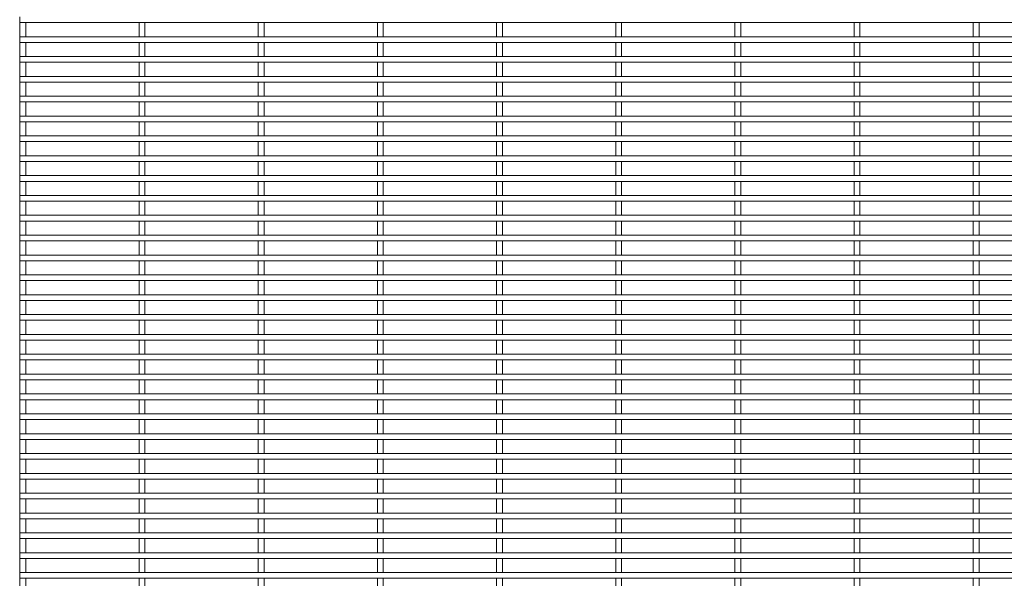
# Model space of a CAD drawing. Units: millimetres. Extents: x -1259 to 1259, y -1208 to 1208.
# Drawn here: x -1259 to -630, y -662 to -305 of the extents above; entities that cross this region are included whole.
import ezdxf

# ---------------------------------------------------------------- set-up
doc = ezdxf.new("R2010")
doc.units = ezdxf.units.MM

msp = doc.modelspace()

# ---------------------------------------------------------------- linework, layer by layer
at = {"color": 7, "linetype": 'Continuous', "lineweight": 15}
for p, q in [((-1259.12, -302.98), (-1259.12, -306.63)), ((-1259.12, -306.63), (1259.12, -306.63)), ((-1258.95, -306.63), (-1258.95, -315.68)), ((-1255.3, -315.68), (-1255.3, -306.63)), ((-1182.75, -306.63), (-1182.75, -315.68)), ((-1179.1, -315.68), (-1179.1, -306.63)), ((-1106.55, -306.63), (-1106.55, -315.68)), ((-1102.9, -315.68), (-1102.9, -306.63)), ((-1030.35, -306.63), (-1030.35, -315.68)), ((-1026.7, -315.68), (-1026.7, -306.63)), ((-954.15, -306.63), (-954.15, -315.68)), ((-950.5, -315.68), (-950.5, -306.63)), ((-877.95, -306.63), (-877.95, -315.68)), ((-874.3, -315.68), (-874.3, -306.63)), ((-801.75, -306.63), (-801.75, -315.68)), ((-798.1, -315.68), (-798.1, -306.63)), ((-725.55, -306.63), (-725.55, -315.68)), ((-721.9, -315.68), (-721.9, -306.63)), ((-649.35, -306.63), (-649.35, -315.68)), ((-645.7, -315.68), (-645.7, -306.63)), ((1259.12, -315.68), (-1259.12, -315.68)), ((-1259.12, -315.68), (-1259.12, -319.33)), ((-1259.12, -319.33), (1259.12, -319.33)), ((-1258.95, -319.33), (-1258.95, -328.38)), ((-1255.3, -328.38), (-1255.3, -319.33)), ((-1182.75, -319.33), (-1182.75, -328.38)), ((-1179.1, -328.38), (-1179.1, -319.33)), ((-1106.55, -319.33), (-1106.55, -328.38)), ((-1102.9, -328.38), (-1102.9, -319.33)), ((-1030.35, -319.33), (-1030.35, -328.38)), ((-1026.7, -328.38), (-1026.7, -319.33)), ((-954.15, -319.33), (-954.15, -328.38)), ((-950.5, -328.38), (-950.5, -319.33)), ((-877.95, -319.33), (-877.95, -328.38)), ((-874.3, -328.38), (-874.3, -319.33)), ((-801.75, -319.33), (-801.75, -328.38)), ((-798.1, -328.38), (-798.1, -319.33)), ((-725.55, -319.33), (-725.55, -328.38)), ((-721.9, -328.38), (-721.9, -319.33)), ((-649.35, -319.33), (-649.35, -328.38)), ((-645.7, -328.38), (-645.7, -319.33)), ((1259.12, -328.38), (-1259.12, -328.38)), ((-1259.12, -328.38), (-1259.12, -332.03)), ((-1259.12, -332.03), (1259.12, -332.03)), ((-1258.95, -332.03), (-1258.95, -341.08)), ((-1255.3, -341.08), (-1255.3, -332.03)), ((-1182.75, -332.03), (-1182.75, -341.08)), ((-1179.1, -341.08), (-1179.1, -332.03)), ((-1106.55, -332.03), (-1106.55, -341.08)), ((-1102.9, -341.08), (-1102.9, -332.03)), ((-1030.35, -332.03), (-1030.35, -341.08)), ((-1026.7, -341.08), (-1026.7, -332.03)), ((-954.15, -332.03), (-954.15, -341.08)), ((-950.5, -341.08), (-950.5, -332.03)), ((-877.95, -332.03), (-877.95, -341.08)), ((-874.3, -341.08), (-874.3, -332.03)), ((-801.75, -332.03), (-801.75, -341.08)), ((-798.1, -341.08), (-798.1, -332.03)), ((-725.55, -332.03), (-725.55, -341.08)), ((-721.9, -341.08), (-721.9, -332.03)), ((-649.35, -332.03), (-649.35, -341.08)), ((-645.7, -341.08), (-645.7, -332.03)), ((1259.12, -341.08), (-1259.12, -341.08)), ((-1259.12, -341.08), (-1259.12, -344.73)), ((-1259.12, -344.73), (1259.12, -344.73)), ((-1258.95, -344.73), (-1258.95, -353.78)), ((-1255.3, -353.78), (-1255.3, -344.73)), ((-1182.75, -344.73), (-1182.75, -353.78)), ((-1179.1, -353.78), (-1179.1, -344.73)), ((-1106.55, -344.73), (-1106.55, -353.78)), ((-1102.9, -353.78), (-1102.9, -344.73)), ((-1030.35, -344.73), (-1030.35, -353.78)), ((-1026.7, -353.78), (-1026.7, -344.73)), ((-954.15, -344.73), (-954.15, -353.78)), ((-950.5, -353.78), (-950.5, -344.73)), ((-877.95, -344.73), (-877.95, -353.78)), ((-874.3, -353.78), (-874.3, -344.73)), ((-801.75, -344.73), (-801.75, -353.78)), ((-798.1, -353.78), (-798.1, -344.73)), ((-725.55, -344.73), (-725.55, -353.78)), ((-721.9, -353.78), (-721.9, -344.73)), ((-649.35, -344.73), (-649.35, -353.78)), ((-645.7, -353.78), (-645.7, -344.73)), ((1259.12, -353.78), (-1259.12, -353.78)), ((-1259.12, -353.78), (-1259.12, -357.43)), ((-1259.12, -357.43), (1259.12, -357.43)), ((-1258.95, -357.43), (-1258.95, -366.48)), ((-1255.3, -366.48), (-1255.3, -357.43)), ((-1182.75, -357.43), (-1182.75, -366.48)), ((-1179.1, -366.48), (-1179.1, -357.43)), ((-1106.55, -357.43), (-1106.55, -366.48)), ((-1102.9, -366.48), (-1102.9, -357.43)), ((-1030.35, -357.43), (-1030.35, -366.48)), ((-1026.7, -366.48), (-1026.7, -357.43)), ((-954.15, -357.43), (-954.15, -366.48)), ((-950.5, -366.48), (-950.5, -357.43)), ((-877.95, -357.43), (-877.95, -366.48)), ((-874.3, -366.48), (-874.3, -357.43)), ((-801.75, -357.43), (-801.75, -366.48)), ((-798.1, -366.48), (-798.1, -357.43)), ((-725.55, -357.43), (-725.55, -366.48)), ((-721.9, -366.48), (-721.9, -357.43)), ((-649.35, -357.43), (-649.35, -366.48)), ((-645.7, -366.48), (-645.7, -357.43)), ((1259.12, -366.48), (-1259.12, -366.48)), ((-1259.12, -366.48), (-1259.12, -370.13)), ((-1259.12, -370.13), (1259.12, -370.13)), ((-1258.95, -370.13), (-1258.95, -379.18)), ((-1255.3, -379.18), (-1255.3, -370.13)), ((-1182.75, -370.13), (-1182.75, -379.18)), ((-1179.1, -379.18), (-1179.1, -370.13)), ((-1106.55, -370.13), (-1106.55, -379.18)), ((-1102.9, -379.18), (-1102.9, -370.13)), ((-1030.35, -370.13), (-1030.35, -379.18)), ((-1026.7, -379.18), (-1026.7, -370.13)), ((-954.15, -370.13), (-954.15, -379.18)), ((-950.5, -379.18), (-950.5, -370.13)), ((-877.95, -370.13), (-877.95, -379.18)), ((-874.3, -379.18), (-874.3, -370.13)), ((-801.75, -370.13), (-801.75, -379.18)), ((-798.1, -379.18), (-798.1, -370.13)), ((-725.55, -370.13), (-725.55, -379.18)), ((-721.9, -379.18), (-721.9, -370.13)), ((-649.35, -370.13), (-649.35, -379.18)), ((-645.7, -379.18), (-645.7, -370.13)), ((1259.12, -379.18), (-1259.12, -379.18)), ((-1259.12, -379.18), (-1259.12, -382.83)), ((-1259.12, -382.83), (1259.12, -382.83)), ((-1258.95, -382.83), (-1258.95, -391.88)), ((-1255.3, -391.88), (-1255.3, -382.83)), ((-1182.75, -382.83), (-1182.75, -391.88)), ((-1179.1, -391.88), (-1179.1, -382.83)), ((-1106.55, -382.83), (-1106.55, -391.88)), ((-1102.9, -391.88), (-1102.9, -382.83)), ((-1030.35, -382.83), (-1030.35, -391.88)), ((-1026.7, -391.88), (-1026.7, -382.83)), ((-954.15, -382.83), (-954.15, -391.88)), ((-950.5, -391.88), (-950.5, -382.83)), ((-877.95, -382.83), (-877.95, -391.88)), ((-874.3, -391.88), (-874.3, -382.83)), ((-801.75, -382.83), (-801.75, -391.88)), ((-798.1, -391.88), (-798.1, -382.83)), ((-725.55, -382.83), (-725.55, -391.88)), ((-721.9, -391.88), (-721.9, -382.83)), ((-649.35, -382.83), (-649.35, -391.88)), ((-645.7, -391.88), (-645.7, -382.83)), ((1259.12, -391.88), (-1259.12, -391.88)), ((-1259.12, -391.88), (-1259.12, -395.53)), ((-1259.12, -395.53), (1259.12, -395.53)), ((-1258.95, -395.53), (-1258.95, -404.58)), ((-1255.3, -404.58), (-1255.3, -395.53)), ((-1182.75, -395.53), (-1182.75, -404.58)), ((-1179.1, -404.58), (-1179.1, -395.53)), ((-1106.55, -395.53), (-1106.55, -404.58)), ((-1102.9, -404.58), (-1102.9, -395.53)), ((-1030.35, -395.53), (-1030.35, -404.58)), ((-1026.7, -404.58), (-1026.7, -395.53)), ((-954.15, -395.53), (-954.15, -404.58)), ((-950.5, -404.58), (-950.5, -395.53)), ((-877.95, -395.53), (-877.95, -404.58)), ((-874.3, -404.58), (-874.3, -395.53)), ((-801.75, -395.53), (-801.75, -404.58)), ((-798.1, -404.58), (-798.1, -395.53)), ((-725.55, -395.53), (-725.55, -404.58)), ((-721.9, -404.58), (-721.9, -395.53)), ((-649.35, -395.53), (-649.35, -404.58)), ((-645.7, -404.58), (-645.7, -395.53)), ((1259.12, -404.58), (-1259.12, -404.58)), ((-1259.12, -404.58), (-1259.12, -408.23)), ((-1259.12, -408.23), (1259.12, -408.23)), ((-1258.95, -408.23), (-1258.95, -417.28)), ((-1255.3, -417.28), (-1255.3, -408.23)), ((-1182.75, -408.23), (-1182.75, -417.28)), ((-1179.1, -417.28), (-1179.1, -408.23)), ((-1106.55, -408.23), (-1106.55, -417.28)), ((-1102.9, -417.28), (-1102.9, -408.23)), ((-1030.35, -408.23), (-1030.35, -417.28)), ((-1026.7, -417.28), (-1026.7, -408.23)), ((-954.15, -408.23), (-954.15, -417.28)), ((-950.5, -417.28), (-950.5, -408.23)), ((-877.95, -408.23), (-877.95, -417.28)), ((-874.3, -417.28), (-874.3, -408.23)), ((-801.75, -408.23), (-801.75, -417.28)), ((-798.1, -417.28), (-798.1, -408.23)), ((-725.55, -408.23), (-725.55, -417.28)), ((-721.9, -417.28), (-721.9, -408.23)), ((-649.35, -408.23), (-649.35, -417.28)), ((-645.7, -417.28), (-645.7, -408.23)), ((1259.12, -417.28), (-1259.12, -417.28)), ((-1259.12, -417.28), (-1259.12, -420.93)), ((-1259.12, -420.93), (1259.12, -420.93)), ((-1258.95, -420.93), (-1258.95, -429.98)), ((-1255.3, -429.98), (-1255.3, -420.93)), ((-1182.75, -420.93), (-1182.75, -429.98)), ((-1179.1, -429.98), (-1179.1, -420.93)), ((-1106.55, -420.93), (-1106.55, -429.98)), ((-1102.9, -429.98), (-1102.9, -420.93)), ((-1030.35, -420.93), (-1030.35, -429.98)), ((-1026.7, -429.98), (-1026.7, -420.93)), ((-954.15, -420.93), (-954.15, -429.98)), ((-950.5, -429.98), (-950.5, -420.93)), ((-877.95, -420.93), (-877.95, -429.98)), ((-874.3, -429.98), (-874.3, -420.93)), ((-801.75, -420.93), (-801.75, -429.98)), ((-798.1, -429.98), (-798.1, -420.93)), ((-725.55, -420.93), (-725.55, -429.98)), ((-721.9, -429.98), (-721.9, -420.93)), ((-649.35, -420.93), (-649.35, -429.98)), ((-645.7, -429.98), (-645.7, -420.93)), ((1259.12, -429.98), (-1259.12, -429.98)), ((-1259.12, -429.98), (-1259.12, -433.63)), ((-1259.12, -433.63), (1259.12, -433.63)), ((-1258.95, -433.63), (-1258.95, -442.68)), ((-1255.3, -442.68), (-1255.3, -433.63)), ((-1182.75, -433.63), (-1182.75, -442.68)), ((-1179.1, -442.68), (-1179.1, -433.63)), ((-1106.55, -433.63), (-1106.55, -442.68)), ((-1102.9, -442.68), (-1102.9, -433.63)), ((-1030.35, -433.63), (-1030.35, -442.68)), ((-1026.7, -442.68), (-1026.7, -433.63)), ((-954.15, -433.63), (-954.15, -442.68)), ((-950.5, -442.68), (-950.5, -433.63)), ((-877.95, -433.63), (-877.95, -442.68)), ((-874.3, -442.68), (-874.3, -433.63)), ((-801.75, -433.63), (-801.75, -442.68)), ((-798.1, -442.68), (-798.1, -433.63)), ((-725.55, -433.63), (-725.55, -442.68)), ((-721.9, -442.68), (-721.9, -433.63)), ((-649.35, -433.63), (-649.35, -442.68)), ((-645.7, -442.68), (-645.7, -433.63)), ((1259.12, -442.68), (-1259.12, -442.68)), ((-1259.12, -442.68), (-1259.12, -446.33)), ((-1259.12, -446.33), (1259.12, -446.33)), ((-1258.95, -446.33), (-1258.95, -455.38)), ((-1255.3, -455.38), (-1255.3, -446.33)), ((-1182.75, -446.33), (-1182.75, -455.38)), ((-1179.1, -455.38), (-1179.1, -446.33)), ((-1106.55, -446.33), (-1106.55, -455.38)), ((-1102.9, -455.38), (-1102.9, -446.33)), ((-1030.35, -446.33), (-1030.35, -455.38)), ((-1026.7, -455.38), (-1026.7, -446.33)), ((-954.15, -446.33), (-954.15, -455.38)), ((-950.5, -455.38), (-950.5, -446.33)), ((-877.95, -446.33), (-877.95, -455.38)), ((-874.3, -455.38), (-874.3, -446.33)), ((-801.75, -446.33), (-801.75, -455.38)), ((-798.1, -455.38), (-798.1, -446.33)), ((-725.55, -446.33), (-725.55, -455.38)), ((-721.9, -455.38), (-721.9, -446.33)), ((-649.35, -446.33), (-649.35, -455.38)), ((-645.7, -455.38), (-645.7, -446.33)), ((1259.12, -455.38), (-1259.12, -455.38)), ((-1259.12, -455.38), (-1259.12, -459.03)), ((-1259.12, -459.03), (1259.12, -459.03)), ((-1258.95, -459.03), (-1258.95, -468.08)), ((-1255.3, -468.08), (-1255.3, -459.03)), ((-1182.75, -459.03), (-1182.75, -468.08)), ((-1179.1, -468.08), (-1179.1, -459.03)), ((-1106.55, -459.03), (-1106.55, -468.08)), ((-1102.9, -468.08), (-1102.9, -459.03)), ((-1030.35, -459.03), (-1030.35, -468.08)), ((-1026.7, -468.08), (-1026.7, -459.03)), ((-954.15, -459.03), (-954.15, -468.08)), ((-950.5, -468.08), (-950.5, -459.03)), ((-877.95, -459.03), (-877.95, -468.08)), ((-874.3, -468.08), (-874.3, -459.03)), ((-801.75, -459.03), (-801.75, -468.08)), ((-798.1, -468.08), (-798.1, -459.03)), ((-725.55, -459.03), (-725.55, -468.08)), ((-721.9, -468.08), (-721.9, -459.03)), ((-649.35, -459.03), (-649.35, -468.08)), ((-645.7, -468.08), (-645.7, -459.03)), ((1259.12, -468.08), (-1259.12, -468.08)), ((-1259.12, -468.08), (-1259.12, -471.73)), ((-1259.12, -471.73), (1259.12, -471.73)), ((-1258.95, -471.73), (-1258.95, -480.78)), ((-1255.3, -480.78), (-1255.3, -471.73)), ((-1182.75, -471.73), (-1182.75, -480.78)), ((-1179.1, -480.78), (-1179.1, -471.73)), ((-1106.55, -471.73), (-1106.55, -480.78)), ((-1102.9, -480.78), (-1102.9, -471.73)), ((-1030.35, -471.73), (-1030.35, -480.78)), ((-1026.7, -480.78), (-1026.7, -471.73)), ((-954.15, -471.73), (-954.15, -480.78)), ((-950.5, -480.78), (-950.5, -471.73)), ((-877.95, -471.73), (-877.95, -480.78)), ((-874.3, -480.78), (-874.3, -471.73)), ((-801.75, -471.73), (-801.75, -480.78)), ((-798.1, -480.78), (-798.1, -471.73)), ((-725.55, -471.73), (-725.55, -480.78)), ((-721.9, -480.78), (-721.9, -471.73)), ((-649.35, -471.73), (-649.35, -480.78)), ((-645.7, -480.78), (-645.7, -471.73)), ((1259.12, -480.78), (-1259.12, -480.78)), ((-1259.12, -480.78), (-1259.12, -484.43)), ((-1259.12, -484.43), (1259.12, -484.43)), ((-1258.95, -484.43), (-1258.95, -493.48)), ((-1255.3, -493.48), (-1255.3, -484.43)), ((-1182.75, -484.43), (-1182.75, -493.48)), ((-1179.1, -493.48), (-1179.1, -484.43)), ((-1106.55, -484.43), (-1106.55, -493.48)), ((-1102.9, -493.48), (-1102.9, -484.43)), ((-1030.35, -484.43), (-1030.35, -493.48)), ((-1026.7, -493.48), (-1026.7, -484.43)), ((-954.15, -484.43), (-954.15, -493.48)), ((-950.5, -493.48), (-950.5, -484.43)), ((-877.95, -484.43), (-877.95, -493.48)), ((-874.3, -493.48), (-874.3, -484.43)), ((-801.75, -484.43), (-801.75, -493.48)), ((-798.1, -493.48), (-798.1, -484.43)), ((-725.55, -484.43), (-725.55, -493.48)), ((-721.9, -493.48), (-721.9, -484.43)), ((-649.35, -484.43), (-649.35, -493.48)), ((-645.7, -493.48), (-645.7, -484.43)), ((1259.12, -493.48), (-1259.12, -493.48)), ((-1259.12, -493.48), (-1259.12, -497.13)), ((-1259.12, -497.13), (1259.12, -497.13)), ((-1258.95, -497.13), (-1258.95, -506.18)), ((-1255.3, -506.18), (-1255.3, -497.13)), ((-1182.75, -497.13), (-1182.75, -506.18)), ((-1179.1, -506.18), (-1179.1, -497.13)), ((-1106.55, -497.13), (-1106.55, -506.18)), ((-1102.9, -506.18), (-1102.9, -497.13)), ((-1030.35, -497.13), (-1030.35, -506.18)), ((-1026.7, -506.18), (-1026.7, -497.13)), ((-954.15, -497.13), (-954.15, -506.18)), ((-950.5, -506.18), (-950.5, -497.13)), ((-877.95, -497.13), (-877.95, -506.18)), ((-874.3, -506.18), (-874.3, -497.13)), ((-801.75, -497.13), (-801.75, -506.18)), ((-798.1, -506.18), (-798.1, -497.13)), ((-725.55, -497.13), (-725.55, -506.18)), ((-721.9, -506.18), (-721.9, -497.13)), ((-649.35, -497.13), (-649.35, -506.18)), ((-645.7, -506.18), (-645.7, -497.13)), ((1259.12, -506.18), (-1259.12, -506.18)), ((-1259.12, -506.18), (-1259.12, -509.83)), ((-1259.12, -509.83), (1259.12, -509.83)), ((-1258.95, -509.83), (-1258.95, -518.88)), ((-1255.3, -518.88), (-1255.3, -509.83)), ((-1182.75, -509.83), (-1182.75, -518.88)), ((-1179.1, -518.88), (-1179.1, -509.83)), ((-1106.55, -509.83), (-1106.55, -518.88)), ((-1102.9, -518.88), (-1102.9, -509.83)), ((-1030.35, -509.83), (-1030.35, -518.88)), ((-1026.7, -518.88), (-1026.7, -509.83)), ((-954.15, -509.83), (-954.15, -518.88)), ((-950.5, -518.88), (-950.5, -509.83)), ((-877.95, -509.83), (-877.95, -518.88)), ((-874.3, -518.88), (-874.3, -509.83)), ((-801.75, -509.83), (-801.75, -518.88)), ((-798.1, -518.88), (-798.1, -509.83)), ((-725.55, -509.83), (-725.55, -518.88)), ((-721.9, -518.88), (-721.9, -509.83)), ((-649.35, -509.83), (-649.35, -518.88)), ((-645.7, -518.88), (-645.7, -509.83)), ((1259.12, -518.88), (-1259.12, -518.88)), ((-1259.12, -518.88), (-1259.12, -522.53)), ((-1259.12, -522.53), (1259.12, -522.53)), ((-1258.95, -522.53), (-1258.95, -531.58)), ((-1255.3, -531.58), (-1255.3, -522.53)), ((-1182.75, -522.53), (-1182.75, -531.58)), ((-1179.1, -531.58), (-1179.1, -522.53)), ((-1106.55, -522.53), (-1106.55, -531.58)), ((-1102.9, -531.58), (-1102.9, -522.53)), ((-1030.35, -522.53), (-1030.35, -531.58)), ((-1026.7, -531.58), (-1026.7, -522.53)), ((-954.15, -522.53), (-954.15, -531.58)), ((-950.5, -531.58), (-950.5, -522.53)), ((-877.95, -522.53), (-877.95, -531.58)), ((-874.3, -531.58), (-874.3, -522.53)), ((-801.75, -522.53), (-801.75, -531.58)), ((-798.1, -531.58), (-798.1, -522.53)), ((-725.55, -522.53), (-725.55, -531.58)), ((-721.9, -531.58), (-721.9, -522.53)), ((-649.35, -522.53), (-649.35, -531.58)), ((-645.7, -531.58), (-645.7, -522.53)), ((1259.12, -531.58), (-1259.12, -531.58)), ((-1259.12, -531.58), (-1259.12, -535.23)), ((-1259.12, -535.23), (1259.12, -535.23)), ((-1258.95, -535.23), (-1258.95, -544.28)), ((-1255.3, -544.28), (-1255.3, -535.23)), ((-1182.75, -535.23), (-1182.75, -544.28)), ((-1179.1, -544.28), (-1179.1, -535.23)), ((-1106.55, -535.23), (-1106.55, -544.28)), ((-1102.9, -544.28), (-1102.9, -535.23)), ((-1030.35, -535.23), (-1030.35, -544.28)), ((-1026.7, -544.28), (-1026.7, -535.23)), ((-954.15, -535.23), (-954.15, -544.28)), ((-950.5, -544.28), (-950.5, -535.23)), ((-877.95, -535.23), (-877.95, -544.28)), ((-874.3, -544.28), (-874.3, -535.23)), ((-801.75, -535.23), (-801.75, -544.28)), ((-798.1, -544.28), (-798.1, -535.23)), ((-725.55, -535.23), (-725.55, -544.28)), ((-721.9, -544.28), (-721.9, -535.23)), ((-649.35, -535.23), (-649.35, -544.28)), ((-645.7, -544.28), (-645.7, -535.23)), ((1259.12, -544.28), (-1259.12, -544.28)), ((-1259.12, -544.28), (-1259.12, -547.93)), ((-1259.12, -547.93), (1259.12, -547.93)), ((-1258.95, -547.93), (-1258.95, -556.98)), ((-1255.3, -556.98), (-1255.3, -547.93)), ((-1182.75, -547.93), (-1182.75, -556.98)), ((-1179.1, -556.98), (-1179.1, -547.93)), ((-1106.55, -547.93), (-1106.55, -556.98)), ((-1102.9, -556.98), (-1102.9, -547.93)), ((-1030.35, -547.93), (-1030.35, -556.98)), ((-1026.7, -556.98), (-1026.7, -547.93)), ((-954.15, -547.93), (-954.15, -556.98)), ((-950.5, -556.98), (-950.5, -547.93)), ((-877.95, -547.93), (-877.95, -556.98)), ((-874.3, -556.98), (-874.3, -547.93)), ((-801.75, -547.93), (-801.75, -556.98)), ((-798.1, -556.98), (-798.1, -547.93)), ((-725.55, -547.93), (-725.55, -556.98)), ((-721.9, -556.98), (-721.9, -547.93)), ((-649.35, -547.93), (-649.35, -556.98)), ((-645.7, -556.98), (-645.7, -547.93)), ((1259.12, -556.98), (-1259.12, -556.98)), ((-1259.12, -556.98), (-1259.12, -560.63)), ((-1259.12, -560.63), (1259.12, -560.63)), ((-1258.95, -560.63), (-1258.95, -569.68)), ((-1255.3, -569.68), (-1255.3, -560.63)), ((-1182.75, -560.63), (-1182.75, -569.68)), ((-1179.1, -569.68), (-1179.1, -560.63)), ((-1106.55, -560.63), (-1106.55, -569.68)), ((-1102.9, -569.68), (-1102.9, -560.63)), ((-1030.35, -560.63), (-1030.35, -569.68)), ((-1026.7, -569.68), (-1026.7, -560.63)), ((-954.15, -560.63), (-954.15, -569.68)), ((-950.5, -569.68), (-950.5, -560.63)), ((-877.95, -560.63), (-877.95, -569.68)), ((-874.3, -569.68), (-874.3, -560.63)), ((-801.75, -560.63), (-801.75, -569.68)), ((-798.1, -569.68), (-798.1, -560.63)), ((-725.55, -560.63), (-725.55, -569.68)), ((-721.9, -569.68), (-721.9, -560.63)), ((-649.35, -560.63), (-649.35, -569.68)), ((-645.7, -569.68), (-645.7, -560.63)), ((1259.12, -569.68), (-1259.12, -569.68)), ((-1259.12, -569.68), (-1259.12, -573.33)), ((-1259.12, -573.33), (1259.12, -573.33)), ((-1258.95, -573.33), (-1258.95, -582.38)), ((-1255.3, -582.38), (-1255.3, -573.33)), ((-1182.75, -573.33), (-1182.75, -582.38)), ((-1179.1, -582.38), (-1179.1, -573.33)), ((-1106.55, -573.33), (-1106.55, -582.38)), ((-1102.9, -582.38), (-1102.9, -573.33)), ((-1030.35, -573.33), (-1030.35, -582.38)), ((-1026.7, -582.38), (-1026.7, -573.33)), ((-954.15, -573.33), (-954.15, -582.38)), ((-950.5, -582.38), (-950.5, -573.33)), ((-877.95, -573.33), (-877.95, -582.38)), ((-874.3, -582.38), (-874.3, -573.33)), ((-801.75, -573.33), (-801.75, -582.38)), ((-798.1, -582.38), (-798.1, -573.33)), ((-725.55, -573.33), (-725.55, -582.38)), ((-721.9, -582.38), (-721.9, -573.33)), ((-649.35, -573.33), (-649.35, -582.38)), ((-645.7, -582.38), (-645.7, -573.33)), ((1259.12, -582.38), (-1259.12, -582.38)), ((-1259.12, -582.38), (-1259.12, -586.03)), ((-1259.12, -586.03), (1259.12, -586.03)), ((-1258.95, -586.03), (-1258.95, -595.08)), ((-1255.3, -595.08), (-1255.3, -586.03)), ((-1182.75, -586.03), (-1182.75, -595.08)), ((-1179.1, -595.08), (-1179.1, -586.03)), ((-1106.55, -586.03), (-1106.55, -595.08)), ((-1102.9, -595.08), (-1102.9, -586.03)), ((-1030.35, -586.03), (-1030.35, -595.08)), ((-1026.7, -595.08), (-1026.7, -586.03)), ((-954.15, -586.03), (-954.15, -595.08)), ((-950.5, -595.08), (-950.5, -586.03)), ((-877.95, -586.03), (-877.95, -595.08)), ((-874.3, -595.08), (-874.3, -586.03)), ((-801.75, -586.03), (-801.75, -595.08)), ((-798.1, -595.08), (-798.1, -586.03)), ((-725.55, -586.03), (-725.55, -595.08)), ((-721.9, -595.08), (-721.9, -586.03)), ((-649.35, -586.03), (-649.35, -595.08)), ((-645.7, -595.08), (-645.7, -586.03)), ((1259.12, -595.08), (-1259.12, -595.08)), ((-1259.12, -595.08), (-1259.12, -598.73)), ((-1259.12, -598.73), (1259.12, -598.73)), ((-1258.95, -598.73), (-1258.95, -607.78)), ((-1255.3, -607.78), (-1255.3, -598.73)), ((-1182.75, -598.73), (-1182.75, -607.78)), ((-1179.1, -607.78), (-1179.1, -598.73)), ((-1106.55, -598.73), (-1106.55, -607.78)), ((-1102.9, -607.78), (-1102.9, -598.73)), ((-1030.35, -598.73), (-1030.35, -607.78)), ((-1026.7, -607.78), (-1026.7, -598.73)), ((-954.15, -598.73), (-954.15, -607.78)), ((-950.5, -607.78), (-950.5, -598.73)), ((-877.95, -598.73), (-877.95, -607.78)), ((-874.3, -607.78), (-874.3, -598.73)), ((-801.75, -598.73), (-801.75, -607.78)), ((-798.1, -607.78), (-798.1, -598.73)), ((-725.55, -598.73), (-725.55, -607.78)), ((-721.9, -607.78), (-721.9, -598.73)), ((-649.35, -598.73), (-649.35, -607.78)), ((-645.7, -607.78), (-645.7, -598.73)), ((1259.12, -607.78), (-1259.12, -607.78)), ((-1259.12, -607.78), (-1259.12, -611.43)), ((-1259.12, -611.43), (1259.12, -611.43)), ((-1258.95, -611.43), (-1258.95, -620.48)), ((-1255.3, -620.48), (-1255.3, -611.43)), ((-1182.75, -611.43), (-1182.75, -620.48)), ((-1179.1, -620.48), (-1179.1, -611.43)), ((-1106.55, -611.43), (-1106.55, -620.48)), ((-1102.9, -620.48), (-1102.9, -611.43)), ((-1030.35, -611.43), (-1030.35, -620.48)), ((-1026.7, -620.48), (-1026.7, -611.43)), ((-954.15, -611.43), (-954.15, -620.48)), ((-950.5, -620.48), (-950.5, -611.43)), ((-877.95, -611.43), (-877.95, -620.48)), ((-874.3, -620.48), (-874.3, -611.43)), ((-801.75, -611.43), (-801.75, -620.48)), ((-798.1, -620.48), (-798.1, -611.43)), ((-725.55, -611.43), (-725.55, -620.48)), ((-721.9, -620.48), (-721.9, -611.43)), ((-649.35, -611.43), (-649.35, -620.48)), ((-645.7, -620.48), (-645.7, -611.43)), ((1259.12, -620.48), (-1259.12, -620.48)), ((-1259.12, -620.48), (-1259.12, -624.13)), ((-1259.12, -624.13), (1259.12, -624.13)), ((-1258.95, -624.13), (-1258.95, -633.18)), ((-1255.3, -633.18), (-1255.3, -624.13)), ((-1182.75, -624.13), (-1182.75, -633.18)), ((-1179.1, -633.18), (-1179.1, -624.13)), ((-1106.55, -624.13), (-1106.55, -633.18)), ((-1102.9, -633.18), (-1102.9, -624.13)), ((-1030.35, -624.13), (-1030.35, -633.18)), ((-1026.7, -633.18), (-1026.7, -624.13)), ((-954.15, -624.13), (-954.15, -633.18)), ((-950.5, -633.18), (-950.5, -624.13)), ((-877.95, -624.13), (-877.95, -633.18)), ((-874.3, -633.18), (-874.3, -624.13)), ((-801.75, -624.13), (-801.75, -633.18)), ((-798.1, -633.18), (-798.1, -624.13)), ((-725.55, -624.13), (-725.55, -633.18)), ((-721.9, -633.18), (-721.9, -624.13)), ((-649.35, -624.13), (-649.35, -633.18)), ((-645.7, -633.18), (-645.7, -624.13)), ((1259.12, -633.18), (-1259.12, -633.18)), ((-1259.12, -633.18), (-1259.12, -636.83)), ((-1259.12, -636.83), (1259.12, -636.83)), ((-1258.95, -636.83), (-1258.95, -645.88)), ((-1255.3, -645.88), (-1255.3, -636.83)), ((-1182.75, -636.83), (-1182.75, -645.88)), ((-1179.1, -645.88), (-1179.1, -636.83)), ((-1106.55, -636.83), (-1106.55, -645.88)), ((-1102.9, -645.88), (-1102.9, -636.83)), ((-1030.35, -636.83), (-1030.35, -645.88)), ((-1026.7, -645.88), (-1026.7, -636.83)), ((-954.15, -636.83), (-954.15, -645.88)), ((-950.5, -645.88), (-950.5, -636.83)), ((-877.95, -636.83), (-877.95, -645.88)), ((-874.3, -645.88), (-874.3, -636.83)), ((-801.75, -636.83), (-801.75, -645.88)), ((-798.1, -645.88), (-798.1, -636.83)), ((-725.55, -636.83), (-725.55, -645.88)), ((-721.9, -645.88), (-721.9, -636.83)), ((-649.35, -636.83), (-649.35, -645.88)), ((-645.7, -645.88), (-645.7, -636.83)), ((1259.12, -645.88), (-1259.12, -645.88)), ((-1259.12, -645.88), (-1259.12, -649.53)), ((-1259.12, -649.53), (1259.12, -649.53)), ((-1258.95, -649.53), (-1258.95, -658.58)), ((-1255.3, -658.58), (-1255.3, -649.53)), ((-1182.75, -649.53), (-1182.75, -658.58)), ((-1179.1, -658.58), (-1179.1, -649.53)), ((-1106.55, -649.53), (-1106.55, -658.58)), ((-1102.9, -658.58), (-1102.9, -649.53)), ((-1030.35, -649.53), (-1030.35, -658.58)), ((-1026.7, -658.58), (-1026.7, -649.53)), ((-954.15, -649.53), (-954.15, -658.58)), ((-950.5, -658.58), (-950.5, -649.53)), ((-877.95, -649.53), (-877.95, -658.58)), ((-874.3, -658.58), (-874.3, -649.53)), ((-801.75, -649.53), (-801.75, -658.58)), ((-798.1, -658.58), (-798.1, -649.53)), ((-725.55, -649.53), (-725.55, -658.58)), ((-721.9, -658.58), (-721.9, -649.53)), ((-649.35, -649.53), (-649.35, -658.58)), ((-645.7, -658.58), (-645.7, -649.53)), ((1259.12, -658.58), (-1259.12, -658.58)), ((-1259.12, -658.58), (-1259.12, -662.23)), ((-1259.12, -662.23), (1259.12, -662.23)), ((-1258.95, -662.23), (-1258.95, -671.28)), ((-1255.3, -671.28), (-1255.3, -662.23)), ((-1182.75, -662.23), (-1182.75, -671.28)), ((-1179.1, -671.28), (-1179.1, -662.23)), ((-1106.55, -662.23), (-1106.55, -671.28)), ((-1102.9, -671.28), (-1102.9, -662.23)), ((-1030.35, -662.23), (-1030.35, -671.28)), ((-1026.7, -671.28), (-1026.7, -662.23)), ((-954.15, -662.23), (-954.15, -671.28)), ((-950.5, -671.28), (-950.5, -662.23)), ((-877.95, -662.23), (-877.95, -671.28)), ((-874.3, -671.28), (-874.3, -662.23)), ((-801.75, -662.23), (-801.75, -671.28)), ((-798.1, -671.28), (-798.1, -662.23)), ((-725.55, -662.23), (-725.55, -671.28)), ((-721.9, -671.28), (-721.9, -662.23)), ((-649.35, -662.23), (-649.35, -671.28)), ((-645.7, -671.28), (-645.7, -662.23))]:
    msp.add_line(p, q, dxfattribs=at)

doc.saveas('drawing.dxf')
